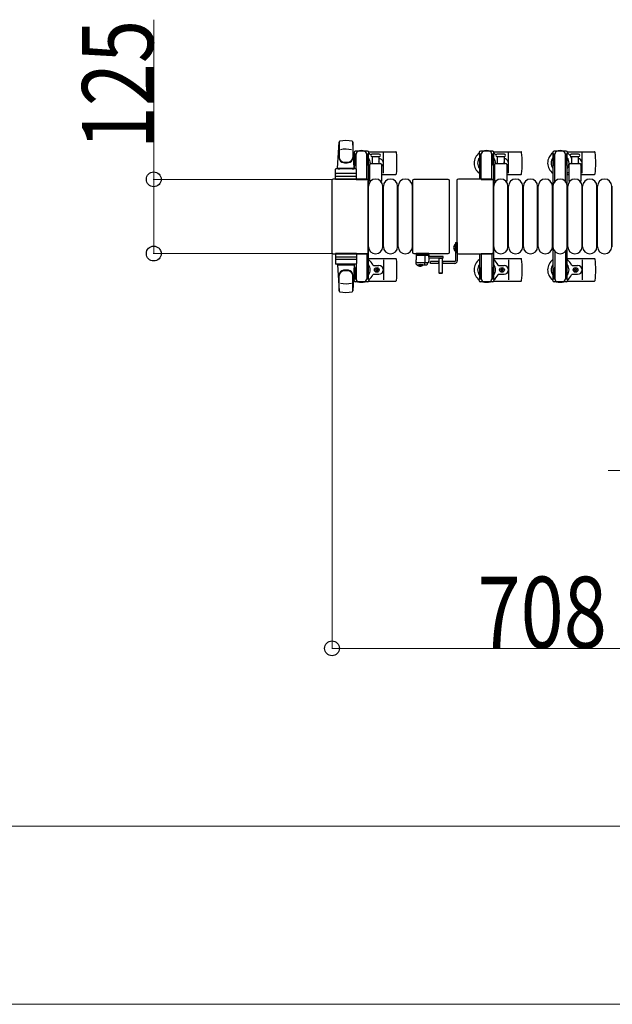
# Model space of a CAD drawing. Units: millimetres. Extents: x 0 to 33640, y 0 to 23760.
# Drawn here: x 5233 to 6232, y 19234 to 20894 of the extents above; entities that cross this region are included whole.
import ezdxf

# ---------------------------------------------------------------- set-up
doc = ezdxf.new("R2010")
doc.units = ezdxf.units.MM
doc.linetypes.add('YHIDDEN_1', pattern=[4, 3, -1])
for name, color, linetype, lineweight in [('YKK_13', 4, 'Continuous', 30), ('YKK_A1', 4, 'Continuous', 30), ('YKK_D', 6, 'Continuous', 13)]:
    doc.layers.add(name, color=color, linetype=linetype, lineweight=lineweight)
doc.styles.add('text-b', font='extslim2.shx', dxfattribs={"width": 0.8, "bigfont": 'extfont2.shx'})

msp = doc.modelspace()

# ---------------------------------------------------------------- linework, layer by layer
at = {"layer": 'YKK_13'}
for p, q in [((5769.1, 20643.5), (5771.5, 20687.5)), ((5771.6, 20687.1), (5771.6, 20661.4)), ((5794.6, 20687.9), (5794.6, 20660.7)), ((5797.1, 20643.5), (5794.6, 20687.5)), ((5796.8, 20670), (5796.8, 20667.2)), ((5796.8, 20667.2), (5800.1, 20667.2)), ((5798.3, 20663.7), (5799.1, 20663.7)), ((5798.3, 20653.2), (5798.3, 20663.7)), ((5819.4, 20672), (5798.8, 20672)), ((5799.1, 20650.2), (5799.1, 20667.2)), ((5800.1, 20642.4), (5800.1, 20667)), ((5818.1, 20667.2), (5821.4, 20667.2)), ((5818.1, 20624.5), (5818.1, 20667)), ((5819.1, 20650.2), (5819.1, 20667.2)), ((5819.9, 20663.7), (5819.1, 20663.7)), ((5819.9, 20653.2), (5819.9, 20663.7)), ((5821.1, 20671), (5867.2, 20671)), ((5821.4, 20667.2), (5821.4, 20670)), ((5833.1, 20667), (5826.8, 20667)), ((5839.3, 20667), (5833.1, 20667)), ((5846.1, 20635), (5846.1, 20669)), ((6007.8, 20670), (6007.8, 20667.2)), ((6007.8, 20667.2), (6011.1, 20667.2)), ((6009.3, 20663.7), (6010.1, 20663.7)), ((6009.3, 20653.2), (6009.3, 20663.7)), ((6030.4, 20672), (6009.8, 20672)), ((6010.1, 20650.2), (6010.1, 20667.2)), ((6011.1, 20625), (6011.1, 20667)), ((6029.1, 20667.2), (6032.4, 20667.2)), ((6029.1, 20624.5), (6029.1, 20667)), ((6030.1, 20650.2), (6030.1, 20667.2)), ((6030.9, 20663.7), (6030.1, 20663.7)), ((6030.9, 20653.2), (6030.9, 20663.7)), ((6032.1, 20671), (6078.2, 20671)), ((6032.4, 20667.2), (6032.4, 20670)), ((6044.1, 20667), (6037.8, 20667)), ((6050.3, 20667), (6044.1, 20667)), ((6057.1, 20635), (6057.1, 20669)), ((6156.1, 20671), (6202.2, 20671)), ((6175.3, 20667), (6162.8, 20667)), ((6181.1, 20635), (6181.1, 20669)), ((5799.9, 20647.2), (5798.3, 20653.2)), ((5799.9, 20647.2), (5800.1, 20647.2)), ((5818.3, 20647.2), (5818.1, 20647.2)), ((5818.3, 20647.2), (5819.9, 20653.2)), ((5823.1, 20621.7), (5823.1, 20649.5)), ((5825.1, 20651.5), (5841.1, 20651.5)), ((5826.8, 20663), (5839.3, 20663)), ((5827.6, 20651.5), (5827.6, 20663)), ((5838.6, 20663), (5838.6, 20651.5)), ((5843.1, 20649.5), (5843.1, 20621.7)), ((6010.9, 20647.2), (6009.3, 20653.2)), ((6010.9, 20647.2), (6011.1, 20647.2)), ((6029.3, 20647.2), (6029.1, 20647.2)), ((6029.3, 20647.2), (6030.9, 20653.2)), ((6034.1, 20621.7), (6034.1, 20649.5)), ((6036.1, 20651.5), (6052.1, 20651.5)), ((6037.8, 20663), (6050.3, 20663)), ((6038.6, 20651.5), (6038.6, 20663)), ((6049.6, 20663), (6049.6, 20651.5)), ((6054.1, 20649.5), (6054.1, 20621.7)), ((6159.1, 20621.7), (6159.1, 20649.5)), ((6161.1, 20651.5), (6177.1, 20651.5)), ((6162.8, 20663), (6175.3, 20663)), ((6163.6, 20651.5), (6163.6, 20663)), ((6174.6, 20663), (6174.6, 20651.5)), ((6179.1, 20649.5), (6179.1, 20621.7)), ((5765.6, 20624.5), (5765.6, 20641.5)), ((5799.6, 20642.5), (5766.6, 20642.5)), ((5799.6, 20634.5), (5766.6, 20634.5)), ((5769.1, 20643.5), (5797.1, 20643.5)), ((5770.1, 20642.5), (5770.1, 20643.5)), ((5770.1, 20643.5), (5796.1, 20643.5)), ((5770.1, 20642.5), (5772.5, 20642.5)), ((5793.7, 20642.5), (5796.1, 20642.5)), ((5796.1, 20642.5), (5796.1, 20643.5)), ((5800.6, 20624.5), (5800.6, 20641.5)), ((5821.1, 20633), (5823.1, 20633)), ((5843.1, 20633), (5867.2, 20633)), ((6032.1, 20633), (6034.1, 20633)), ((6054.1, 20633), (6078.2, 20633)), ((6156.1, 20633), (6159.1, 20633)), ((6179.1, 20633), (6202.2, 20633)), ((5759.1, 20622.5), (5759.1, 20501.5)), ((5759.1, 20622.5), (5759.1, 20622.5)), ((5818.1, 20625), (5761.6, 20625)), ((5761.6, 20625), (5761.6, 20625)), ((5800.6, 20624.5), (5765.6, 20624.5)), ((5766.5, 20630), (5799.7, 20630)), ((5800.1, 20624.5), (5818.1, 20624.5)), ((5818.1, 20625), (5818.1, 20625)), ((5820.6, 20501.5), (5820.6, 20622.5)), ((5820.6, 20622.5), (5820.6, 20622.5)), ((5895.6, 20501.5), (5895.6, 20622.5)), ((5895.6, 20622.5), (5895.6, 20622.5)), ((5898.1, 20625), (5954.6, 20625)), ((5898.1, 20625), (5898.1, 20625)), ((5954.6, 20625), (5954.6, 20625)), ((5957.1, 20622.5), (5957.1, 20501.5)), ((5957.1, 20622.5), (5957.1, 20622.5)), ((5970.1, 20622.5), (5970.1, 20501.5)), ((5970.1, 20622.5), (5970.1, 20622.5)), ((6029.1, 20625), (5972.6, 20625)), ((5972.6, 20625), (5972.6, 20625)), ((6011.1, 20624.5), (6029.1, 20624.5)), ((6029.1, 20625), (6029.1, 20625)), ((6031.6, 20501.5), (6031.6, 20622.5)), ((6031.6, 20622.5), (6031.6, 20622.5)), ((5821.1, 20511), (5821.1, 20613)), ((5845.1, 20511), (5845.1, 20613)), ((5846.1, 20511), (5846.1, 20613)), ((5870.1, 20511), (5870.1, 20613)), ((5871.1, 20511), (5871.1, 20613)), ((5895.1, 20511), (5895.1, 20613)), ((6032.1, 20511), (6032.1, 20613)), ((6056.1, 20511), (6056.1, 20613)), ((6057.1, 20511), (6057.1, 20613)), ((6081.1, 20511), (6081.1, 20613)), ((6082.1, 20511), (6082.1, 20613)), ((6106.1, 20511), (6106.1, 20613)), ((6107.1, 20511), (6107.1, 20613)), ((6131.1, 20511), (6131.1, 20613)), ((6132.1, 20511), (6132.1, 20613)), ((6156.1, 20511), (6156.1, 20613)), ((6157.1, 20511), (6157.1, 20613)), ((6181.1, 20511), (6181.1, 20613)), ((6182.1, 20511), (6182.1, 20613)), ((6206.1, 20511), (6206.1, 20613)), ((6207.1, 20511), (6207.1, 20613)), ((6231.1, 20511), (6231.1, 20613)), ((6232.1, 20511), (6232.1, 20613)), ((5759.1, 20501.5), (5759.1, 20501.5)), ((5761.6, 20499), (5818.1, 20499)), ((5761.6, 20499), (5761.6, 20499)), ((5800.6, 20499.5), (5765.6, 20499.5)), ((5765.6, 20499.5), (5765.6, 20482.5)), ((5800.1, 20499.5), (5818.1, 20499.5)), ((5800.6, 20499.5), (5800.6, 20482.5)), ((5818.1, 20499.5), (5818.1, 20457)), ((5818.1, 20499), (5818.1, 20499)), ((5820.6, 20501.5), (5820.6, 20501.5)), ((5895.6, 20501.5), (5895.6, 20501.5)), ((5954.6, 20499), (5898.1, 20499)), ((5898.1, 20499), (5898.1, 20499)), ((5901.3, 20499, 0), (5901.2, 20496.5, 0)), ((5902.3, 20499.5, 0), (5901.8, 20499.5, 0)), ((5916.1, 20499.5, 0), (5902.3, 20499.5, 0)), ((5916.3, 20499.5, 0), (5916.1, 20499.5, 0)), ((5922.3, 20499.5, 0), (5916.3, 20499.5, 0)), ((5916.3, 20499, 0), (5916.4, 20496.5, 0)), ((5922.5, 20499.5, 0), (5922.3, 20499.5, 0)), ((5923.2, 20496.5, 0), (5923, 20499, 0)), ((5954.6, 20499), (5954.6, 20499)), ((5957.1, 20501.5), (5957.1, 20501.5)), ((5970.1, 20501.5), (5970.1, 20501.5)), ((5972.6, 20499), (6029.1, 20499)), ((5972.6, 20499), (5972.6, 20499)), ((6011.1, 20499.5), (6029.1, 20499.5)), ((6011.1, 20499), (6011.1, 20457)), ((6029.1, 20499.5), (6029.1, 20457)), ((6029.1, 20499), (6029.1, 20499)), ((6031.6, 20501.5), (6031.6, 20501.5)), ((5766.5, 20494), (5799.7, 20494)), ((5799.6, 20489.5), (5766.6, 20489.5)), ((5799.6, 20481.5), (5766.6, 20481.5)), ((5770.1, 20481.5), (5772.5, 20481.5)), ((5770.1, 20481.5), (5770.1, 20480.5)), ((5793.7, 20481.5), (5796.1, 20481.5)), ((5796.1, 20481.5), (5796.1, 20480.5)), ((5800.1, 20481.6), (5800.1, 20457)), ((5821.1, 20491), (5867.2, 20491)), ((5846.1, 20489), (5846.1, 20455)), ((5901.6, 20496.5, 0), (5901.2, 20489, 0)), ((5901.2, 20496.5, 0), (5902.2, 20496.5, 0)), ((5901.6, 20481.5, 0), (5901.2, 20489, 0)), ((5922.8, 20496.5, 0), (5901.6, 20496.5, 0)), ((5902.2, 20496.5, 0), (5923.2, 20496.5, 0)), ((5902.4, 20484.5, 0), (5922, 20484.5, 0)), ((5915.5, 20484.5, 0), (5915.5, 20481, 0)), ((5916.2, 20496.5, 0), (5916.2, 20485, 0)), ((5920.5, 20481.5, 0), (5920.7, 20484.5, 0)), ((5923.2, 20489, 0), (5922.8, 20496.5, 0)), ((5923.2, 20496, 0), (5922.8, 20496, 0)), ((5922.8, 20495.5, 0), (5923.1, 20495.5, 0)), ((5946.8, 20494.5, 0), (5922.9, 20494.5, 0)), ((5946.8, 20491.5, 0), (5923, 20491.5, 0)), ((5923, 20485.5, 0), (5923.2, 20489, 0)), ((5923.1, 20495.5, 0), (5923.2, 20496, 0)), ((5923.2, 20496, 0), (5923.2, 20496.5, 0)), ((5939.7, 20491.5, 0), (5939.7, 20467, 0)), ((5945.7, 20491.4, 0), (5939.7, 20491.4, 0)), ((5945.7, 20467, 0), (5945.7, 20491.5, 0)), ((5946.8, 20491.5, 0), (5946.8, 20494.5, 0)), ((6032.1, 20491), (6078.2, 20491)), ((6057.1, 20489), (6057.1, 20455)), ((6156.1, 20491), (6202.2, 20491)), ((6181.1, 20489), (6181.1, 20455)), ((5769.1, 20480.5), (5797.1, 20480.5)), ((5769.1, 20480.5), (5771.5, 20436.5)), ((5770.1, 20480.5), (5796.1, 20480.5)), ((5797.1, 20480.5), (5794.6, 20436.5)), ((5799.9, 20476.8), (5798.3, 20470.8)), ((5798.3, 20470.8), (5798.3, 20460.3)), ((5799.1, 20473.8), (5799.1, 20456.8)), ((5799.9, 20476.8), (5800.1, 20476.8)), ((5818.3, 20476.8), (5818.1, 20476.8)), ((5818.3, 20476.8), (5819.9, 20470.8)), ((5819.1, 20473.8), (5819.1, 20456.8)), ((5819.9, 20470.8), (5819.9, 20460.3)), ((5829.4, 20479.5), (5838.6, 20479.5)), ((5829.4, 20464.5), (5838.6, 20464.5)), ((5832.9, 20471.6), (5832.9, 20472.4)), ((5832.9, 20472.4), (5833.8, 20472.4)), ((5833.8, 20471.6), (5832.9, 20471.6)), ((5834.6, 20473.3), (5834.6, 20474.2)), ((5834.6, 20474.2), (5835.5, 20474.2)), ((5834.6, 20469.8), (5834.6, 20470.7)), ((5835.5, 20469.8), (5834.6, 20469.8)), ((5835.5, 20474.2), (5835.5, 20473.3)), ((5835.5, 20470.7), (5835.5, 20469.8)), ((5836.4, 20472.4), (5837.3, 20472.4)), ((5837.3, 20471.6), (5836.4, 20471.6)), ((5837.3, 20472.4), (5837.3, 20471.6)), ((5902.6, 20480.5, 0), (5919.5, 20480.5, 0)), ((5939.7, 20467, 0), (5940.2, 20466.5, 0)), ((5939.7, 20467, 0), (5945.7, 20467, 0)), ((5940.2, 20466.5, 0), (5945.2, 20466.5, 0)), ((5945.2, 20466.5, 0), (5945.7, 20467, 0)), ((6010.9, 20476.8), (6009.3, 20470.8)), ((6009.3, 20470.8), (6009.3, 20460.3)), ((6010.1, 20473.8), (6010.1, 20456.8)), ((6010.9, 20476.8), (6011.1, 20476.8)), ((6029.3, 20476.8), (6029.1, 20476.8)), ((6029.3, 20476.8), (6030.9, 20470.8)), ((6030.1, 20473.8), (6030.1, 20456.8)), ((6030.9, 20470.8), (6030.9, 20460.3)), ((6040.4, 20479.5), (6049.6, 20479.5)), ((6040.4, 20464.5), (6049.6, 20464.5)), ((6043.9, 20471.6), (6043.9, 20472.4)), ((6043.9, 20472.4), (6044.8, 20472.4)), ((6044.8, 20471.6), (6043.9, 20471.6)), ((6045.6, 20473.3), (6045.6, 20474.2)), ((6045.6, 20474.2), (6046.5, 20474.2)), ((6045.6, 20469.8), (6045.6, 20470.7)), ((6046.5, 20469.8), (6045.6, 20469.8)), ((6046.5, 20474.2), (6046.5, 20473.3)), ((6046.5, 20470.7), (6046.5, 20469.8)), ((6047.4, 20472.4), (6048.3, 20472.4)), ((6048.3, 20471.6), (6047.4, 20471.6)), ((6048.3, 20472.4), (6048.3, 20471.6)), ((6164.4, 20479.5), (6173.6, 20479.5)), ((6164.4, 20464.5), (6173.6, 20464.5)), ((6167.9, 20471.6), (6167.9, 20472.4)), ((6167.9, 20472.4), (6168.8, 20472.4)), ((6168.8, 20471.6), (6167.9, 20471.6)), ((6169.6, 20473.3), (6169.6, 20474.2)), ((6169.6, 20474.2), (6170.5, 20474.2)), ((6169.6, 20469.8), (6169.6, 20470.7)), ((6170.5, 20469.8), (6169.6, 20469.8)), ((6170.5, 20474.2), (6170.5, 20473.3)), ((6170.5, 20470.7), (6170.5, 20469.8)), ((6171.4, 20472.4), (6172.3, 20472.4)), ((6172.3, 20471.6), (6171.4, 20471.6)), ((6172.3, 20472.4), (6172.3, 20471.6)), ((5771.6, 20436.9), (5771.6, 20462.6)), ((5794.6, 20436.1), (5794.6, 20463.3)), ((5796.8, 20454), (5796.8, 20456.8)), ((5796.8, 20456.8), (5800.1, 20456.8)), ((5798.3, 20460.3), (5799.1, 20460.3)), ((5819.4, 20452), (5798.8, 20452)), ((5818.1, 20456.8), (5821.4, 20456.8)), ((5819.9, 20460.3), (5819.1, 20460.3)), ((5821.1, 20453), (5867.2, 20453)), ((5821.4, 20456.8), (5821.4, 20454)), ((6007.8, 20454), (6007.8, 20456.8)), ((6007.8, 20456.8), (6011.1, 20456.8)), ((6009.3, 20460.3), (6010.1, 20460.3)), ((6030.4, 20452), (6009.8, 20452)), ((6029.1, 20456.8), (6032.4, 20456.8)), ((6030.9, 20460.3), (6030.1, 20460.3)), ((6032.1, 20453), (6078.2, 20453)), ((6032.4, 20456.8), (6032.4, 20454)), ((6156.1, 20453), (6202.2, 20453))]:
    msp.add_line(p, q, dxfattribs=at)
at = {"layer": 'YKK_13', "ltscale": 0.5}
for p, q in [((6131.8, 20670), (6131.8, 20667.2)), ((6131.8, 20667.2), (6135.1, 20667.2)), ((6133.3, 20663.7), (6134.1, 20663.7)), ((6133.3, 20653.2), (6133.3, 20663.7)), ((6154.4, 20672), (6133.8, 20672)), ((6134.1, 20650.2), (6134.1, 20667.2)), ((6135.1, 20620.9), (6135.1, 20667)), ((6153.1, 20667.2), (6156.4, 20667.2)), ((6153.1, 20620.9), (6153.1, 20667)), ((6154.1, 20650.2), (6154.1, 20667.2)), ((6154.9, 20663.7), (6154.1, 20663.7)), ((6154.9, 20653.2), (6154.9, 20663.7)), ((6156.4, 20667.2), (6156.4, 20670)), ((6134.9, 20647.2), (6133.3, 20653.2)), ((6134.9, 20647.2), (6135.1, 20647.2)), ((6153.3, 20647.2), (6153.1, 20647.2)), ((6153.3, 20647.2), (6154.9, 20653.2)), ((5967.1, 20515.4), (5967.1, 20503.6)), ((5967.6, 20515.4), (5967.1, 20515.4)), ((5967.6, 20518), (5970.6, 20518)), ((5967.6, 20518), (5967.6, 20487)), ((5967.6, 20515.4), (5967.6, 20503.6)), ((5970.6, 20518), (5970.6, 20487)), ((5967.6, 20503.6), (5967.1, 20503.6)), ((6135.1, 20503.1), (6135.1, 20457)), ((6153.1, 20503.1), (6153.1, 20457)), ((5939.7, 20486), (5925.6, 20486)), ((5925.6, 20483), (5925.6, 20486)), ((5939.7, 20483), (5925.6, 20483)), ((5939.1, 20486), (5939.1, 20483)), ((5966.6, 20486), (5945.7, 20486)), ((5966.6, 20483), (5945.7, 20483)), ((5946.1, 20486), (5946.1, 20483)), ((5903.4, 20480.5, 0), (5910.2, 20480.5, 0)), ((5903.4, 20480.5, 0), (5903.4, 20480, 0)), ((5903.4, 20480, 0), (5910.2, 20480, 0)), ((5912.9, 20480.5, 0), (5906.2, 20480.5, 0)), ((5912.9, 20480, 0), (5906.2, 20480, 0)), ((5912.9, 20480.5, 0), (5912.9, 20480, 0)), ((6134.9, 20476.8), (6133.3, 20470.8)), ((6133.3, 20470.8), (6133.3, 20460.3)), ((6134.1, 20473.8), (6134.1, 20456.8)), ((6134.9, 20476.8), (6135.1, 20476.8)), ((6153.3, 20476.8), (6153.1, 20476.8)), ((6153.3, 20476.8), (6154.9, 20470.8)), ((6154.1, 20473.8), (6154.1, 20456.8)), ((6154.9, 20470.8), (6154.9, 20460.3)), ((6131.8, 20454), (6131.8, 20456.8)), ((6131.8, 20456.8), (6135.1, 20456.8)), ((6133.3, 20460.3), (6134.1, 20460.3)), ((6154.4, 20452), (6133.8, 20452)), ((6153.1, 20456.8), (6156.4, 20456.8)), ((6154.9, 20460.3), (6154.1, 20460.3)), ((6156.4, 20456.8), (6156.4, 20454))]:
    msp.add_line(p, q, dxfattribs=at)
at = {"layer": 'YKK_13', "linetype": 'YHIDDEN_1', "ltscale": 0.5}
for p, q in [((5965, 20512), (5967.7, 20510.6)), ((5965, 20507), (5967.7, 20508.4)), ((5967.7, 20510.6), (5968.4, 20509.5)), ((5967.7, 20508.4), (5968.4, 20509.5)), ((5907, 20480.4, 0), (5908.2, 20481, 0)), ((5909.3, 20480.4, 0), (5908.2, 20481, 0)), ((5906, 20478.4, 0), (5907, 20480.4, 0)), ((5910.3, 20478.4, 0), (5909.3, 20480.4, 0))]:
    msp.add_line(p, q, dxfattribs=at)
at = {"layer": 'YKK_13'}
for centre in [(5835.1, 20472), (6046.1, 20472), (6170.1, 20472)]:
    msp.add_circle(centre, 4, dxfattribs=at)
for centre, radius, start, end in [((5773, 20687.4), 1.5, 101.9774, 176.8314), ((5783.1, 20640), 50, 78.0536, 101.9464), ((5783.1, 20640), 50, 78.0226, 101.9464), ((5793.1, 20687.4), 1.5, 3.1686, 78.0226), ((5783.1, 20625.4), 50, 79.1233, 100.5495), ((5809.1, 20652), 21, 125.8535, 129.5337), ((5798.8, 20670), 2, 90, 180), ((5805.1, 20667), 5, 90, 180), ((5809.1, 20652), 21, 72.2472, 107.7528), ((5813.1, 20667), 5, 0, 90), ((5819.4, 20670), 2, 0, 90), ((5809.1, 20652), 21, 40.8348, 54.1465), ((5826.8, 20665), 2, 90, 180), ((5826.8, 20665), 2, 180, 270), ((5839.3, 20665), 2, 0, 90), ((5839.3, 20665), 2, 270, 0), ((5867.2, 20670), 1, 5.7392, 90), ((5688.1, 20652), 181, 354.2608, 5.7392), ((6020.1, 20652), 21, 125.8535, 235.1501), ((6009.8, 20670), 2, 90, 180), ((6016.1, 20667), 5, 90, 180), ((6020.1, 20652), 21, 72.2472, 107.7528), ((6024.1, 20667), 5, 0, 90), ((6030.4, 20670), 2, 0, 90), ((6020.1, 20652), 21, 40.8348, 54.1465), ((6037.8, 20665), 2, 90, 180), ((6037.8, 20665), 2, 180, 270), ((6050.3, 20665), 2, 0, 90), ((6050.3, 20665), 2, 270, 0), ((6078.2, 20670), 1, 5.7392, 90), ((5899.1, 20652), 181, 354.2608, 5.7392), ((6144.1, 20652), 21, 125.8535, 235.1501), ((6144.1, 20652), 21, 72.2472, 107.7528), ((6144.1, 20652), 21, 36.9292, 54.1465), ((6162.8, 20665), 2, 90, 180), ((6162.8, 20665), 2, 180, 270), ((6144.1, 20652), 21, 22.7284, 32.5406), ((6175.3, 20668), 1, 270, 270), ((6175.3, 20665), 2, 0, 90), ((6175.3, 20665), 2, 270, 0), ((6202.2, 20670), 1, 5.7392, 90), ((6023.1, 20652), 181, 354.2608, 5.7392), ((5779.6, 20661.6), 8, 180, 263.7207), ((5779.6, 20660.7), 8, 180, 263.7207), ((5783.1, 20693.4), 40, 263.7207, 276.2793), ((5783.1, 20692.5), 40, 263.7207, 276.2793), ((5786.6, 20661.6), 8, 276.2793, 0), ((5786.6, 20660.7), 8, 276.2793, 0), ((5809.1, 20652), 15, 143.1301, 149.2775), ((5809.1, 20652), 15, 357.02, 36.8699), ((5825.1, 20649.5), 2, 90, 180), ((5809.1, 20652), 21, 28.2425, 31.5882), ((5838.6, 20652), 7.5, 306.8699, 90), ((5835.1, 20652), 4, 352.8196, 28.9549), ((5841.1, 20649.5), 2, 0, 90), ((6020.1, 20652), 15, 143.1301, 216.8699), ((6020.1, 20652), 15, 357.02, 36.8699), ((6036.1, 20649.5), 2, 90, 180), ((6020.1, 20652), 21, 28.2425, 31.5882), ((6049.6, 20652), 7.5, 306.8699, 90), ((6046.1, 20652), 4, 352.8196, 28.9549), ((6052.1, 20649.5), 2, 0, 90), ((6144.1, 20652), 15, 143.1301, 216.8699), ((6144.1, 20652), 15, 323.1301, 36.8699), ((6161.1, 20649.5), 2, 90, 180), ((6164.4, 20660.5), 1, 202.7284, 217.6629), ((6173.6, 20652), 7.5, 317.1666, 82.3377), ((6177.1, 20649.5), 2, 0, 90), ((5766.6, 20641.5), 1, 90, 180), ((5766.6, 20633.5), 1, 90, 180), ((5799.6, 20641.5), 1, 0, 90), ((5799.6, 20633.5), 1, 0, 90), ((5809.1, 20652), 15, 323.1301, 338.9606), ((5809.1, 20652), 21, 304.8499, 311.8103), ((5867.2, 20634), 1, 270, 354.2608), ((6020.1, 20652), 15, 323.1301, 338.9606), ((6020.1, 20652), 21, 304.8499, 311.8103), ((6078.2, 20634), 1, 270, 354.2608), ((6144.1, 20652), 21, 304.8499, 315.5847), ((6202.2, 20634), 1, 270, 354.2608), ((5833.1, 20613), 12, 0, 180), ((5824.1, 20621.7), 1, 180, 258.0605), ((5842.1, 20621.7), 1, 281.9395, 0), ((5858.1, 20613), 12, 0, 180), ((5883.1, 20613), 12, 0, 180), ((6044.1, 20613), 12, 0, 180), ((6035.1, 20621.7), 1, 180, 258.0605), ((6053.1, 20621.7), 1, 281.9395, 0), ((6069.1, 20613), 12, 0, 180), ((6094.1, 20613), 12, 0, 180), ((6119.1, 20613), 12, 0, 180), ((6144.1, 20613), 12, 0, 180), ((6169.1, 20613), 12, 0, 180), ((6160.1, 20621.7), 1, 180, 258.0605), ((6178.1, 20621.7), 1, 281.9395, 0), ((6194.1, 20613), 12, 0, 180), ((6219.1, 20613), 12, 0, 180), ((5833.1, 20511), 12, 180, 0), ((5858.1, 20511), 12, 180, 0), ((5883.1, 20511), 12, 180, 0), ((5901.8, 20499, 0), 0.5, 90, 176.5), ((5922.5, 20499, 0), 0.5, 3.5, 90), ((6044.1, 20511), 12, 180, 0), ((6069.1, 20511), 12, 180, 0), ((6094.1, 20511), 12, 180, 0), ((6119.1, 20511), 12, 180, 0), ((6144.1, 20511), 12, 180, 0), ((6169.1, 20511), 12, 180, 0), ((6194.1, 20511), 12, 180, 0), ((6219.1, 20511), 12, 180, 0), ((5766.6, 20490.5), 1, 180, 270), ((5766.6, 20482.5), 1, 180, 270), ((5799.6, 20490.5), 1, 270, 0), ((5799.6, 20482.5), 1, 270, 0), ((5809.1, 20472), 21, 22.7284, 55.1501), ((5809.1, 20472), 15, 323.1301, 36.8699), ((5867.2, 20490), 1, 5.7392, 90), ((5688.1, 20472), 181, 354.2608, 5.7392), ((5902.4, 20485.5, 0), 1, 183, 270), ((5902.6, 20481.5, 0), 1, 183, 270), ((5919.5, 20481.5, 0), 1, 270, 357), ((5922, 20485.5, 0), 1, 270, 357), ((6020.1, 20472), 21, 124.8499, 234.1465), ((6020.1, 20472), 15, 143.1301, 216.8699), ((6020.1, 20472), 21, 22.7284, 55.1501), ((6020.1, 20472), 15, 323.1301, 36.8699), ((6078.2, 20490), 1, 5.7392, 90), ((5899.1, 20472), 181, 354.2608, 5.7392), ((6144.1, 20472), 21, 124.8499, 234.1465), ((6144.1, 20472), 15, 143.1301, 216.8699), ((6144.1, 20472), 21, 22.7284, 55.1501), ((6144.1, 20472), 15, 323.1301, 36.8699), ((6202.2, 20490), 1, 5.7392, 90), ((6023.1, 20472), 181, 354.2608, 5.7392), ((5779.6, 20463.3), 8, 96.2793, 180), ((5779.6, 20462.4), 8, 96.2793, 180), ((5783.1, 20431.5), 40, 83.7207, 96.2793), ((5783.1, 20430.6), 40, 83.7207, 96.2793), ((5786.6, 20463.3), 8, 0, 83.7207), ((5786.6, 20462.4), 8, 0, 83.7207), ((5809.1, 20472), 15, 210.7225, 216.8699), ((5829.4, 20480.5), 1, 202.7284, 270), ((5829.4, 20463.5), 1, 90, 157.2716), ((5833.8, 20473.3), 0.88, 270, 0), ((5833.8, 20470.7), 0.88, 0, 90), ((5836.4, 20473.3), 0.88, 180, 270), ((5836.4, 20470.7), 0.88, 90, 180), ((5838.6, 20472), 7.5, 270, 90), ((6040.4, 20480.5), 1, 202.7284, 270), ((6040.4, 20463.5), 1, 90, 157.2716), ((6044.8, 20473.3), 0.88, 270, 0), ((6044.8, 20470.7), 0.88, 0, 90), ((6047.4, 20473.3), 0.88, 180, 270), ((6047.4, 20470.7), 0.88, 90, 180), ((6049.6, 20472), 7.5, 270, 90), ((6164.4, 20480.5), 1, 202.7284, 270), ((6164.4, 20463.5), 1, 90, 157.2716), ((6168.8, 20473.3), 0.88, 270, 0), ((6168.8, 20470.7), 0.88, 0, 90), ((6171.4, 20473.3), 0.88, 180, 270), ((6171.4, 20470.7), 0.88, 90, 180), ((6173.6, 20472), 7.5, 270, 90), ((5783.1, 20498.6), 50, 259.4505, 280.8767), ((5809.1, 20472), 21, 230.4663, 234.1465), ((5798.8, 20454), 2, 180, 270), ((5805.1, 20457), 5, 180, 270), ((5809.1, 20472), 21, 252.2472, 287.7528), ((5813.1, 20457), 5, 270, 0), ((5819.4, 20454), 2, 270, 0), ((5809.1, 20472), 21, 305.8535, 337.2716), ((5867.2, 20454), 1, 270, 354.2608), ((6009.8, 20454), 2, 180, 270), ((6016.1, 20457), 5, 180, 270), ((6020.1, 20472), 21, 252.2472, 287.7528), ((6024.1, 20457), 5, 270, 0), ((6030.4, 20454), 2, 270, 0), ((6020.1, 20472), 21, 305.8535, 337.2716), ((6078.2, 20454), 1, 270, 354.2608), ((6144.1, 20472), 21, 252.2472, 287.7528), ((6144.1, 20472), 21, 305.8535, 337.2716), ((6202.2, 20454), 1, 270, 354.2608), ((5773, 20436.6), 1.5, 183.1686, 258.0226), ((5783.1, 20484), 50, 258.0536, 281.9464), ((5783.1, 20484), 50, 258.0536, 281.9774), ((5793.1, 20436.6), 1.5, 281.9774, 356.8314)]:
    msp.add_arc(centre, radius, start, end, dxfattribs=at)
at = {"layer": 'YKK_13', "ltscale": 0.5}
for centre, radius, start, end in [((6133.8, 20670), 2, 90, 180), ((6140.1, 20667), 5, 90, 180), ((6148.1, 20667), 5, 0, 90), ((6154.4, 20670), 2, 0, 90), ((5972.8, 20509.5), 8.23, 134.2189, 225.7811), ((5966.6, 20487), 1, 270, 0), ((5966.6, 20487), 4, 270, 0), ((5908.2, 20484.7, 0), 6.66, 224.515, 315.485), ((6133.8, 20454), 2, 180, 270), ((6140.1, 20457), 5, 180, 270), ((6148.1, 20457), 5, 270, 0), ((6154.4, 20454), 2, 270, 0)]:
    msp.add_arc(centre, radius, start, end, dxfattribs=at)
at = {"layer": 'YKK_13'}
for centre, major_axis, start_param, end_param in [((5761.6, 20622.5), (1.77, -1.77), 2.358058, 3.925127), ((5818.1, 20622.5), (-1.77, -1.77), 2.358058, 3.925127), ((5972.6, 20622.5), (1.77, -1.77), 2.358058, 3.925127), ((6029.1, 20622.5), (-1.77, -1.77), 2.358058, 3.925127), ((5761.6, 20501.5), (-1.77, -1.77), 5.499651, 7.06672), ((5818.1, 20501.5), (1.77, -1.77), 5.499651, 7.06672), ((5972.6, 20501.5), (-1.77, -1.77), 5.499651, 7.06672), ((6029.1, 20501.5), (1.77, -1.77), 5.499651, 7.06672)]:
    msp.add_ellipse(centre, major_axis=major_axis, ratio=0.997169, start_param=start_param, end_param=end_param, dxfattribs=at)
at = {"layer": 'YKK_13', "extrusion": (0, 0, -1)}
for centre, major_axis, ratio, start_param, end_param in [((5898.1, 20622.5), (1.77, -1.77), 0.997169, 2.358058, 3.925127), ((5954.6, 20622.5), (-1.77, -1.77), 0.997169, 2.358058, 3.925127), ((5898.1, 20501.5), (-1.77, -1.77), 0.997169, 5.499651, 7.06672), ((5916, 20499, 0), (0, -0.5), 0.57735, 3.141593, 4.651302), ((5954.6, 20501.5), (1.77, -1.77), 0.997169, 5.499651, 7.06672)]:
    msp.add_ellipse(centre, major_axis=major_axis, ratio=ratio, start_param=start_param, end_param=end_param, dxfattribs=at)
at = {"layer": 'YKK_A1', "ltscale": 0.5}
for p, q in [((5797.1, 20667), (5797.1, 20642.5)), ((5799.1, 20667), (5797.1, 20667)), ((5821.1, 20667), (5819.1, 20667)), ((5821.1, 20457), (5821.1, 20667)), ((6008.1, 20667), (6008.1, 20625)), ((6010.1, 20667), (6008.1, 20667)), ((6032.1, 20667), (6030.1, 20667)), ((6032.1, 20457), (6032.1, 20667)), ((6132.1, 20667), (6132.1, 20457)), ((6134.1, 20667), (6132.1, 20667)), ((6156.1, 20667), (6154.1, 20667)), ((6156.1, 20457), (6156.1, 20667)), ((6008.1, 20499), (6008.1, 20457)), ((5797.1, 20481.5), (5797.1, 20457)), ((5797.1, 20457), (5800.1, 20457)), ((5818.1, 20457), (5821.1, 20457)), ((6008.1, 20457), (6011.1, 20457)), ((6029.1, 20457), (6032.1, 20457)), ((6132.1, 20457), (6135.1, 20457)), ((6153.1, 20457), (6156.1, 20457))]:
    msp.add_line(p, q, dxfattribs=at)
at = {"layer": 'YKK_D'}
for p, q in [((5459.1, 20624.5), (5459.1, 20893.7)), ((5760.6, 20624.5), (5458.1, 20624.5)), ((5459.1, 20499.5), (5459.1, 20624.5)), ((5760.6, 20499.5), (5458.1, 20499.5)), ((5759.6, 20500.5), (5759.6, 19833)), ((6467.6, 20134), (6225.2, 20134)), ((5759.6, 19834), (6467.6, 19834)), ((6467.6, 19534), (3170.6, 19534)), ((2245.6, 19234), (6467.6, 19234))]:
    msp.add_line(p, q, dxfattribs=at)
at = {"layer": 'YKK_D', "linetype": 'ByBlock', "lineweight": -2}
for centre in [(5459.1, 20624.5), (5459.1, 20499.5), (5759.6, 19834)]:
    msp.add_circle(centre, 12.5, dxfattribs=at)

# ---------------------------------------------------------------- texts
at = {"layer": 'YKK_D', "style": 'text-b', "width": 0.8}
msp.add_text('125', height=120, rotation=90, dxfattribs=at).set_placement((5458.3, 20675.3))
msp.add_text('708', height=120, dxfattribs=at).set_placement((6004.8, 19834.8))

doc.saveas('drawing.dxf')
